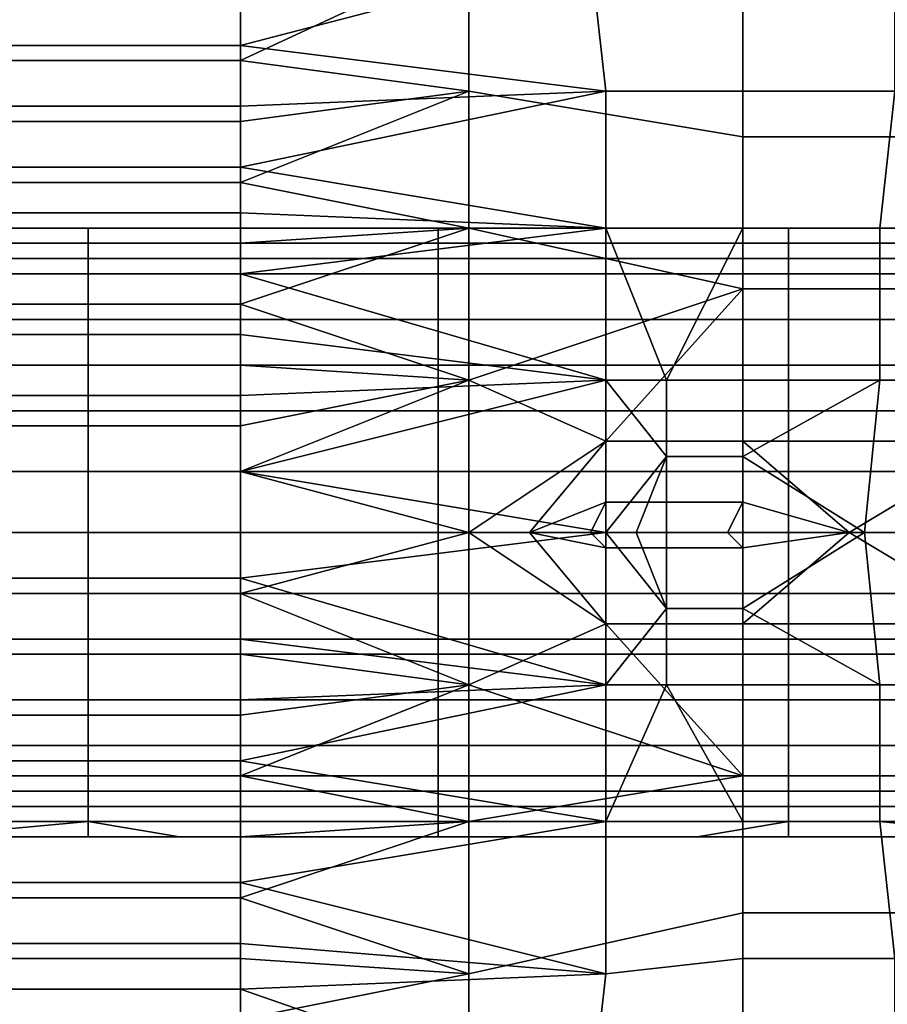
# Model space of a CAD drawing. Extents: x -0.038 to 0.115, y -0.022 to 0.016.
# Drawn here: x 0.058 to 0.064, y -0.006 to 0 of the extents above; entities that cross this region are included whole.
import ezdxf

# ---------------------------------------------------------------- set-up
doc = ezdxf.new("R2010")
doc.units = 0
doc.layers.add('CHROME_1', color=7, linetype='CONTINUOUS')

msp = doc.modelspace()

# ---------------------------------------------------------------- linework, layer by layer
at = {"layer": 'CHROME_1'}
for points in [[(0.0571, 0.0008, 0.1019), (0.0594, 0.0008, 0.1019), (0.0594, 0.0001, 0.1022), (0.0571, 0.0001, 0.1022)], [(0.0594, 0.0001, 0.1022), (0.0594, 0.0008, 0.1019), (0.0609, 0.0008, 0.1019)], [(0.0594, 0.0001, 0.1022), (0.0609, 0.0008, 0.1019), (0.0609, -0.0001, 0.1023)], [(0.0594, 0.0006, 0.0834), (0.0594, 0.0002, 0.0832), (0.0617, 0.0008, 0.0835)], [(0.0618, -0.0001, 0.0831), (0.0617, 0.0008, 0.0835), (0.0594, 0.0002, 0.0832)], [(0.0627, -0.0004, 0.1024), (0.0609, -0.0001, 0.1023), (0.0609, 0.0008, 0.1019), (0.0627, 0.0005, 0.1021)], [(0.0627, 0.0007, 0.0834), (0.0617, 0.0008, 0.0835), (0.0618, -0.0001, 0.0831), (0.0627, -0.0001, 0.0831)], [(0.0637, -0.0001, 0.0831), (0.0637, 0.0007, 0.0834), (0.0627, 0.0007, 0.0834), (0.0627, -0.0001, 0.0831)], [(0.0571, 0.0006, 0.0834), (0.0571, 0.0002, 0.0832), (0.0594, 0.0002, 0.0832), (0.0594, 0.0006, 0.0834)], [(0.0644, 0.0005, 0.102), (0.0644, -0.0004, 0.1023), (0.0627, -0.0004, 0.1024), (0.0627, 0.0005, 0.1021)], [(0.0571, 0.0002, 0.0832), (0.0571, -0.0002, 0.0831), (0.0594, -0.0002, 0.0831), (0.0594, 0.0002, 0.0832)], [(0.0594, 0.0002, 0.0832), (0.0594, -0.0002, 0.0831), (0.0618, -0.0001, 0.0831)], [(0.0571, -0.0003, 0.1023), (0.0571, 0.0001, 0.1022), (0.0594, 0.0001, 0.1022), (0.0594, -0.0003, 0.1023)], [(0.0594, -0.0003, 0.1023), (0.0594, 0.0001, 0.1022), (0.0609, -0.0001, 0.1023)], [(0.0594, -0.0007, 0.1024), (0.0594, -0.0003, 0.1023), (0.0609, -0.0001, 0.1023)], [(0.0609, -0.0001, 0.1023), (0.0609, -0.001, 0.1025), (0.0594, -0.0007, 0.1024)], [(0.0594, -0.0002, 0.0831), (0.0594, -0.0006, 0.083), (0.0618, -0.0001, 0.0831)], [(0.0618, -0.001, 0.0829), (0.0618, -0.0001, 0.0831), (0.0594, -0.0006, 0.083)], [(0.0627, -0.0014, 0.1026), (0.0609, -0.001, 0.1025), (0.0609, -0.0001, 0.1023), (0.0627, -0.0004, 0.1024)], [(0.0627, -0.0001, 0.0831), (0.0618, -0.0001, 0.0831), (0.0618, -0.001, 0.0829), (0.0627, -0.001, 0.0829)], [(0.0636, -0.001, 0.0829), (0.0637, -0.0001, 0.0831), (0.0627, -0.0001, 0.0831), (0.0627, -0.001, 0.0829)], [(0.0646, -0.001, 0.0828), (0.0646, -0.0001, 0.0831), (0.0637, -0.0001, 0.0831), (0.0636, -0.001, 0.0829)], [(0.0571, -0.0002, 0.0831), (0.0571, -0.0006, 0.083), (0.0594, -0.0006, 0.083), (0.0594, -0.0002, 0.0831)], [(0.0571, -0.0007, 0.1024), (0.0571, -0.0003, 0.1023), (0.0594, -0.0003, 0.1023), (0.0594, -0.0007, 0.1024)], [(0.0644, -0.0004, 0.1023), (0.0644, -0.0014, 0.1025), (0.0627, -0.0014, 0.1026), (0.0627, -0.0004, 0.1024)], [(0.0571, -0.0006, 0.083), (0.0571, -0.0009, 0.0829), (0.0594, -0.0009, 0.0829), (0.0594, -0.0006, 0.083)], [(0.0594, -0.0006, 0.083), (0.0594, -0.0009, 0.0829), (0.0618, -0.001, 0.0829)], [(0.0571, -0.0011, 0.1025), (0.0571, -0.0007, 0.1024), (0.0594, -0.0007, 0.1024), (0.0594, -0.0011, 0.1025)], [(0.0594, -0.0011, 0.1025), (0.0594, -0.0007, 0.1024), (0.0609, -0.001, 0.1025)], [(0.0571, -0.0009, 0.0829), (0.0571, -0.0013, 0.0828), (0.0594, -0.0013, 0.0828), (0.0594, -0.0009, 0.0829)], [(0.0594, -0.0009, 0.0829), (0.0594, -0.0013, 0.0828), (0.0618, -0.001, 0.0829)], [(0.0538, -0.001, 0.1437), (0.0607, -0.001, 0.1437), (0.0607, -0.001, 0.1452), (0.0538, -0.001, 0.1452)], [(0.0538, -0.001, 0.1422), (0.0607, -0.001, 0.1422), (0.0607, -0.001, 0.1437), (0.0538, -0.001, 0.1437)], [(0.0607, -0.001, 0.1422), (0.0538, -0.001, 0.1422), (0.0573, -0.001, 0.1407)], [(0.0607, -0.001, 0.1452), (0.059, -0.001, 0.1467), (0.0573, -0.001, 0.1467), (0.0538, -0.001, 0.1452)], [(0.0584, -0.001, 0.1471), (0.0584, -0.0011, 0.1474), (0.0561, -0.0011, 0.1474), (0.0561, -0.001, 0.1471)], [(0.0573, -0.001, 0.1467), (0.059, -0.001, 0.1467), (0.0584, -0.001, 0.1471), (0.0561, -0.001, 0.1471)], [(0.0584, -0.0012, 0.1399), (0.0584, -0.001, 0.1403), (0.0561, -0.001, 0.1403), (0.0561, -0.0012, 0.1399)], [(0.0573, -0.001, 0.1407), (0.0561, -0.001, 0.1403), (0.0584, -0.001, 0.1403)], [(0.0573, -0.001, 0.1407), (0.059, -0.001, 0.1407), (0.0607, -0.001, 0.1422)], [(0.059, -0.001, 0.1407), (0.0573, -0.001, 0.1407), (0.0584, -0.001, 0.1403)], [(0.0607, -0.001, 0.1471), (0.0607, -0.0011, 0.1474), (0.0584, -0.0011, 0.1474), (0.0584, -0.001, 0.1471)], [(0.059, -0.001, 0.1467), (0.0607, -0.001, 0.1467), (0.0607, -0.001, 0.1471), (0.0584, -0.001, 0.1471)], [(0.0607, -0.0012, 0.1399), (0.0607, -0.001, 0.1403), (0.0584, -0.001, 0.1403), (0.0584, -0.0012, 0.1399)], [(0.0584, -0.001, 0.1403), (0.0607, -0.001, 0.1403), (0.0607, -0.001, 0.1407), (0.059, -0.001, 0.1407)], [(0.0607, -0.001, 0.1422), (0.059, -0.001, 0.1407), (0.0607, -0.001, 0.1407)], [(0.059, -0.001, 0.1467), (0.0607, -0.001, 0.1452), (0.0607, -0.001, 0.1467)], [(0.0594, -0.0015, 0.1026), (0.0594, -0.0011, 0.1025), (0.0609, -0.001, 0.1025)], [(0.0609, -0.002, 0.1026), (0.0594, -0.0015, 0.1026), (0.0609, -0.001, 0.1025)], [(0.0618, -0.001, 0.0829), (0.0594, -0.0013, 0.0828), (0.0618, -0.002, 0.0827)], [(0.063, -0.001, 0.1471), (0.063, -0.0011, 0.1474), (0.0607, -0.0011, 0.1474), (0.0607, -0.001, 0.1471)], [(0.0607, -0.001, 0.1467), (0.0624, -0.001, 0.1467), (0.063, -0.001, 0.1471), (0.0607, -0.001, 0.1471)], [(0.0676, -0.001, 0.1437), (0.0607, -0.001, 0.1437), (0.0676, -0.001, 0.1429)], [(0.0676, -0.001, 0.1422), (0.0676, -0.001, 0.1429), (0.0607, -0.001, 0.1422)], [(0.0607, -0.001, 0.1422), (0.0676, -0.001, 0.1429), (0.0607, -0.001, 0.1437)], [(0.0676, -0.001, 0.1452), (0.0607, -0.001, 0.1452), (0.0676, -0.001, 0.1444)], [(0.0676, -0.001, 0.1437), (0.0676, -0.001, 0.1444), (0.0607, -0.001, 0.1437)], [(0.0607, -0.001, 0.1437), (0.0676, -0.001, 0.1444), (0.0607, -0.001, 0.1452)], [(0.0607, -0.001, 0.1422), (0.0624, -0.001, 0.1407), (0.0642, -0.001, 0.1407)], [(0.0607, -0.001, 0.1407), (0.0624, -0.001, 0.1407), (0.0607, -0.001, 0.1422)], [(0.0676, -0.001, 0.1422), (0.0607, -0.001, 0.1422), (0.0676, -0.001, 0.1414)], [(0.0607, -0.001, 0.1422), (0.0642, -0.001, 0.1407), (0.0676, -0.001, 0.1414)], [(0.0607, -0.001, 0.1452), (0.0676, -0.001, 0.1452), (0.0676, -0.001, 0.1459)], [(0.0607, -0.001, 0.1452), (0.0676, -0.001, 0.1459), (0.0642, -0.001, 0.1467)], [(0.0624, -0.001, 0.1467), (0.0607, -0.001, 0.1452), (0.0642, -0.001, 0.1467)], [(0.0624, -0.001, 0.1467), (0.0607, -0.001, 0.1467), (0.0607, -0.001, 0.1452)], [(0.063, -0.0012, 0.1399), (0.063, -0.001, 0.1403), (0.0607, -0.001, 0.1403), (0.0607, -0.0012, 0.1399)], [(0.0607, -0.001, 0.1403), (0.063, -0.001, 0.1403), (0.0624, -0.001, 0.1407), (0.0607, -0.001, 0.1407)], [(0.0609, -0.001, 0.1025), (0.0627, -0.0014, 0.1026), (0.0609, -0.002, 0.1026)], [(0.0622, -0.002, 0.0827), (0.0627, -0.001, 0.0829), (0.0618, -0.001, 0.0829)], [(0.0618, -0.002, 0.0827), (0.0622, -0.002, 0.0827), (0.0618, -0.001, 0.0829)], [(0.0627, -0.002, 0.0827), (0.0627, -0.001, 0.0829), (0.0622, -0.002, 0.0827)], [(0.0624, -0.001, 0.1467), (0.0642, -0.001, 0.1467), (0.0653, -0.001, 0.1471), (0.063, -0.001, 0.1471)], [(0.0642, -0.001, 0.1407), (0.0624, -0.001, 0.1407), (0.063, -0.001, 0.1403), (0.0653, -0.001, 0.1403)], [(0.0636, -0.002, 0.0827), (0.0636, -0.001, 0.0829), (0.0627, -0.001, 0.0829), (0.0627, -0.002, 0.0827)], [(0.0653, -0.001, 0.1471), (0.0653, -0.0011, 0.1474), (0.063, -0.0011, 0.1474), (0.063, -0.001, 0.1471)], [(0.0653, -0.0012, 0.1399), (0.0653, -0.001, 0.1403), (0.063, -0.001, 0.1403), (0.063, -0.0012, 0.1399)], [(0.0646, -0.002, 0.0827), (0.0646, -0.001, 0.0828), (0.0636, -0.001, 0.0829), (0.0636, -0.002, 0.0827)], [(0.0584, -0.0011, 0.1474), (0.0584, -0.0013, 0.1478), (0.0561, -0.0013, 0.1478), (0.0561, -0.0011, 0.1474)], [(0.0571, -0.0015, 0.1026), (0.0571, -0.0011, 0.1025), (0.0594, -0.0011, 0.1025), (0.0594, -0.0015, 0.1026)], [(0.0607, -0.0011, 0.1474), (0.0607, -0.0013, 0.1478), (0.0584, -0.0013, 0.1478), (0.0584, -0.0011, 0.1474)], [(0.063, -0.0011, 0.1474), (0.063, -0.0013, 0.1478), (0.0607, -0.0013, 0.1478), (0.0607, -0.0011, 0.1474)], [(0.0653, -0.0011, 0.1474), (0.0653, -0.0013, 0.1478), (0.063, -0.0013, 0.1478), (0.063, -0.0011, 0.1474)], [(0.0584, -0.0013, 0.1396), (0.0584, -0.0012, 0.1399), (0.0561, -0.0012, 0.1399), (0.0561, -0.0013, 0.1396)], [(0.0607, -0.0013, 0.1396), (0.0607, -0.0012, 0.1399), (0.0584, -0.0012, 0.1399), (0.0584, -0.0013, 0.1396)], [(0.063, -0.0013, 0.1396), (0.063, -0.0012, 0.1399), (0.0607, -0.0012, 0.1399), (0.0607, -0.0013, 0.1396)], [(0.0653, -0.0013, 0.1396), (0.0653, -0.0012, 0.1399), (0.063, -0.0012, 0.1399), (0.063, -0.0013, 0.1396)], [(0.0584, -0.0013, 0.1478), (0.0584, -0.0016, 0.1481), (0.0561, -0.0016, 0.1481), (0.0561, -0.0013, 0.1478)], [(0.0584, -0.0016, 0.1393), (0.0584, -0.0013, 0.1396), (0.0561, -0.0013, 0.1396), (0.0561, -0.0016, 0.1393)], [(0.0571, -0.0013, 0.0828), (0.0571, -0.0017, 0.0828), (0.0594, -0.0017, 0.0828), (0.0594, -0.0013, 0.0828)], [(0.0607, -0.0013, 0.1478), (0.0607, -0.0016, 0.1481), (0.0584, -0.0016, 0.1481), (0.0584, -0.0013, 0.1478)], [(0.0607, -0.0016, 0.1393), (0.0607, -0.0013, 0.1396), (0.0584, -0.0013, 0.1396), (0.0584, -0.0016, 0.1393)], [(0.0594, -0.0013, 0.0828), (0.0594, -0.0017, 0.0828), (0.0618, -0.002, 0.0827)], [(0.063, -0.0013, 0.1478), (0.063, -0.0016, 0.1481), (0.0607, -0.0016, 0.1481), (0.0607, -0.0013, 0.1478)], [(0.063, -0.0016, 0.1393), (0.063, -0.0013, 0.1396), (0.0607, -0.0013, 0.1396), (0.0607, -0.0016, 0.1393)], [(0.0653, -0.0013, 0.1478), (0.0653, -0.0016, 0.1481), (0.063, -0.0016, 0.1481), (0.063, -0.0013, 0.1478)], [(0.0653, -0.0016, 0.1393), (0.0653, -0.0013, 0.1396), (0.063, -0.0013, 0.1396), (0.063, -0.0016, 0.1393)], [(0.0609, -0.002, 0.1026), (0.0627, -0.0014, 0.1026), (0.0618, -0.0024, 0.1027)], [(0.0627, -0.0014, 0.1026), (0.0627, -0.0024, 0.1027), (0.0618, -0.0024, 0.1027)], [(0.0644, -0.0014, 0.1025), (0.0644, -0.0024, 0.1026), (0.0627, -0.0024, 0.1027), (0.0627, -0.0014, 0.1026)], [(0.0571, -0.0019, 0.1026), (0.0571, -0.0015, 0.1026), (0.0594, -0.0015, 0.1026), (0.0594, -0.0019, 0.1026)], [(0.0609, -0.002, 0.1026), (0.0594, -0.0019, 0.1026), (0.0594, -0.0015, 0.1026)], [(0.0584, -0.0016, 0.1481), (0.0584, -0.0019, 0.1483), (0.0561, -0.0019, 0.1483), (0.0561, -0.0016, 0.1481)], [(0.0584, -0.0019, 0.139), (0.0584, -0.0016, 0.1393), (0.0561, -0.0016, 0.1393), (0.0561, -0.0019, 0.139)], [(0.0607, -0.0016, 0.1481), (0.0607, -0.0019, 0.1483), (0.0584, -0.0019, 0.1483), (0.0584, -0.0016, 0.1481)], [(0.0607, -0.0019, 0.139), (0.0607, -0.0016, 0.1393), (0.0584, -0.0016, 0.1393), (0.0584, -0.0019, 0.139)], [(0.063, -0.0016, 0.1481), (0.063, -0.0019, 0.1483), (0.0607, -0.0019, 0.1483), (0.0607, -0.0016, 0.1481)], [(0.063, -0.0019, 0.139), (0.063, -0.0016, 0.1393), (0.0607, -0.0016, 0.1393), (0.0607, -0.0019, 0.139)], [(0.0653, -0.0016, 0.1481), (0.0653, -0.0019, 0.1483), (0.063, -0.0019, 0.1483), (0.063, -0.0016, 0.1481)], [(0.0653, -0.0019, 0.139), (0.0653, -0.0016, 0.1393), (0.063, -0.0016, 0.1393), (0.063, -0.0019, 0.139)], [(0.0571, -0.0017, 0.0828), (0.0571, -0.0021, 0.0827), (0.0594, -0.0021, 0.0827), (0.0594, -0.0017, 0.0828)], [(0.0594, -0.0017, 0.0828), (0.0594, -0.0021, 0.0827), (0.0618, -0.002, 0.0827)], [(0.0584, -0.0019, 0.1483), (0.0584, -0.0022, 0.1485), (0.0561, -0.0022, 0.1485), (0.0561, -0.0019, 0.1483)], [(0.0584, -0.0022, 0.1388), (0.0584, -0.0019, 0.139), (0.0561, -0.0019, 0.139), (0.0561, -0.0022, 0.1388)], [(0.0571, -0.0023, 0.1027), (0.0571, -0.0019, 0.1026), (0.0594, -0.0019, 0.1026), (0.0594, -0.0023, 0.1027)], [(0.0607, -0.0019, 0.1483), (0.0607, -0.0022, 0.1485), (0.0584, -0.0022, 0.1485), (0.0584, -0.0019, 0.1483)], [(0.0607, -0.0022, 0.1388), (0.0607, -0.0019, 0.139), (0.0584, -0.0019, 0.139), (0.0584, -0.0022, 0.1388)], [(0.0609, -0.002, 0.1026), (0.0594, -0.0023, 0.1027), (0.0594, -0.0019, 0.1026)], [(0.063, -0.0019, 0.1483), (0.063, -0.0022, 0.1485), (0.0607, -0.0022, 0.1485), (0.0607, -0.0019, 0.1483)], [(0.063, -0.0022, 0.1388), (0.063, -0.0019, 0.139), (0.0607, -0.0019, 0.139), (0.0607, -0.0022, 0.1388)], [(0.0653, -0.0019, 0.1483), (0.0653, -0.0022, 0.1485), (0.063, -0.0022, 0.1485), (0.063, -0.0019, 0.1483)], [(0.0653, -0.0022, 0.1388), (0.0653, -0.0019, 0.139), (0.063, -0.0019, 0.139), (0.063, -0.0022, 0.1388)], [(0.0594, -0.0026, 0.1027), (0.0594, -0.0023, 0.1027), (0.0609, -0.002, 0.1026)], [(0.0609, -0.003, 0.1027), (0.0594, -0.0026, 0.1027), (0.0609, -0.002, 0.1026)], [(0.0594, -0.0021, 0.0827), (0.0594, -0.0026, 0.0827), (0.0618, -0.002, 0.0827)], [(0.0618, -0.002, 0.0827), (0.0594, -0.0026, 0.0827), (0.0618, -0.003, 0.0827)], [(0.0609, -0.002, 0.1026), (0.0618, -0.0024, 0.1027), (0.0609, -0.003, 0.1027)], [(0.0622, -0.0025, 0.0827), (0.0622, -0.002, 0.0827), (0.0618, -0.002, 0.0827)], [(0.0618, -0.003, 0.0827), (0.0622, -0.0025, 0.0827), (0.0618, -0.002, 0.0827)], [(0.0627, -0.0025, 0.0827), (0.0627, -0.002, 0.0827), (0.0622, -0.002, 0.0827), (0.0622, -0.0025, 0.0827)], [(0.0627, -0.0025, 0.0827), (0.0635, -0.003, 0.0827), (0.0636, -0.002, 0.0827)], [(0.0627, -0.002, 0.0827), (0.0627, -0.0025, 0.0827), (0.0636, -0.002, 0.0827)], [(0.0644, -0.003, 0.0826), (0.0646, -0.002, 0.0827), (0.0636, -0.002, 0.0827), (0.0635, -0.003, 0.0827)], [(0.0571, -0.0021, 0.0827), (0.0571, -0.0026, 0.0827), (0.0594, -0.0026, 0.0827), (0.0594, -0.0021, 0.0827)], [(0.0584, -0.0022, 0.1485), (0.0584, -0.0026, 0.1486), (0.0561, -0.0026, 0.1486), (0.0561, -0.0022, 0.1485)], [(0.0584, -0.0026, 0.1387), (0.0584, -0.0022, 0.1388), (0.0561, -0.0022, 0.1388), (0.0561, -0.0026, 0.1387)], [(0.0607, -0.0022, 0.1485), (0.0607, -0.0026, 0.1486), (0.0584, -0.0026, 0.1486), (0.0584, -0.0022, 0.1485)], [(0.0607, -0.0026, 0.1387), (0.0607, -0.0022, 0.1388), (0.0584, -0.0022, 0.1388), (0.0584, -0.0026, 0.1387)], [(0.063, -0.0022, 0.1485), (0.063, -0.0026, 0.1486), (0.0607, -0.0026, 0.1486), (0.0607, -0.0022, 0.1485)], [(0.063, -0.0026, 0.1387), (0.063, -0.0022, 0.1388), (0.0607, -0.0022, 0.1388), (0.0607, -0.0026, 0.1387)], [(0.0653, -0.0022, 0.1485), (0.0653, -0.0026, 0.1486), (0.063, -0.0026, 0.1486), (0.063, -0.0022, 0.1485)], [(0.0653, -0.0026, 0.1387), (0.0653, -0.0022, 0.1388), (0.063, -0.0022, 0.1388), (0.063, -0.0026, 0.1387)], [(0.0571, -0.0026, 0.1027), (0.0571, -0.0023, 0.1027), (0.0594, -0.0023, 0.1027), (0.0594, -0.0026, 0.1027)], [(0.0613, -0.003, 0.1027), (0.0609, -0.003, 0.1027), (0.0618, -0.0024, 0.1027)], [(0.0618, -0.0024, 0.1027), (0.0618, -0.0028, 0.1027), (0.0613, -0.003, 0.1027)], [(0.0627, -0.0024, 0.1027), (0.0627, -0.0028, 0.1027), (0.0618, -0.0028, 0.1027), (0.0618, -0.0024, 0.1027)], [(0.0634, -0.003, 0.1027), (0.0627, -0.0024, 0.1027), (0.0644, -0.0024, 0.1026)], [(0.0627, -0.0028, 0.1027), (0.0627, -0.0024, 0.1027), (0.0634, -0.003, 0.1027)], [(0.0642, -0.003, 0.1027), (0.0634, -0.003, 0.1027), (0.0644, -0.0024, 0.1026)], [(0.0618, -0.003, 0.0827), (0.062, -0.003, 0.0827), (0.0622, -0.0025, 0.0827)], [(0.0622, -0.003, 0.0827), (0.0622, -0.0025, 0.0827), (0.062, -0.003, 0.0827)], [(0.0622, -0.0025, 0.0827), (0.0622, -0.003, 0.0827), (0.0627, -0.003, 0.0827), (0.0627, -0.0025, 0.0827)], [(0.0627, -0.0025, 0.0827), (0.0627, -0.003, 0.0827), (0.0635, -0.003, 0.0827)], [(0.0584, -0.0026, 0.1486), (0.0584, -0.003, 0.1487), (0.0561, -0.003, 0.1487), (0.0561, -0.0026, 0.1486)], [(0.0584, -0.003, 0.1387), (0.0584, -0.0026, 0.1387), (0.0561, -0.0026, 0.1387), (0.0561, -0.003, 0.1387)], [(0.0571, -0.003, 0.1027), (0.0571, -0.0026, 0.1027), (0.0594, -0.0026, 0.1027), (0.0594, -0.003, 0.1027)], [(0.0571, -0.0026, 0.0827), (0.0571, -0.003, 0.0827), (0.0594, -0.003, 0.0827), (0.0594, -0.0026, 0.0827)], [(0.0607, -0.0026, 0.1486), (0.0607, -0.003, 0.1487), (0.0584, -0.003, 0.1487), (0.0584, -0.0026, 0.1486)], [(0.0607, -0.003, 0.1387), (0.0607, -0.0026, 0.1387), (0.0584, -0.0026, 0.1387), (0.0584, -0.003, 0.1387)], [(0.0594, -0.0026, 0.1027), (0.0609, -0.003, 0.1027), (0.0594, -0.003, 0.1027)], [(0.0618, -0.003, 0.0827), (0.0594, -0.0026, 0.0827), (0.0594, -0.003, 0.0827)], [(0.063, -0.0026, 0.1486), (0.063, -0.003, 0.1487), (0.0607, -0.003, 0.1487), (0.0607, -0.0026, 0.1486)], [(0.063, -0.003, 0.1387), (0.063, -0.0026, 0.1387), (0.0607, -0.0026, 0.1387), (0.0607, -0.003, 0.1387)], [(0.0653, -0.0026, 0.1486), (0.0653, -0.003, 0.1487), (0.063, -0.003, 0.1487), (0.063, -0.0026, 0.1486)], [(0.0653, -0.003, 0.1387), (0.0653, -0.0026, 0.1387), (0.063, -0.0026, 0.1387), (0.063, -0.003, 0.1387)], [(0.0617, -0.003, 0.1027), (0.0613, -0.003, 0.1027), (0.0618, -0.0028, 0.1027)], [(0.0617, -0.003, 0.1027), (0.0618, -0.0028, 0.1027), (0.0627, -0.0028, 0.1027), (0.0626, -0.003, 0.1027)], [(0.0634, -0.003, 0.1027), (0.0626, -0.003, 0.1027), (0.0627, -0.0028, 0.1027)], [(0.0584, -0.003, 0.1487), (0.0584, -0.0034, 0.1487), (0.0561, -0.0034, 0.1487), (0.0561, -0.003, 0.1487)], [(0.0584, -0.0034, 0.1387), (0.0584, -0.003, 0.1387), (0.0561, -0.003, 0.1387), (0.0561, -0.0034, 0.1387)], [(0.0571, -0.0034, 0.1027), (0.0571, -0.003, 0.1027), (0.0594, -0.003, 0.1027), (0.0594, -0.0034, 0.1027)], [(0.0571, -0.003, 0.0827), (0.0571, -0.0033, 0.0827), (0.0594, -0.0033, 0.0827), (0.0594, -0.003, 0.0827)], [(0.0607, -0.003, 0.1487), (0.0607, -0.0034, 0.1487), (0.0584, -0.0034, 0.1487), (0.0584, -0.003, 0.1487)], [(0.0607, -0.0034, 0.1387), (0.0607, -0.003, 0.1387), (0.0584, -0.003, 0.1387), (0.0584, -0.0034, 0.1387)], [(0.0594, -0.0034, 0.1027), (0.0609, -0.003, 0.1027), (0.0609, -0.004, 0.1026)], [(0.0609, -0.003, 0.1027), (0.0594, -0.0034, 0.1027), (0.0594, -0.003, 0.1027)], [(0.0594, -0.0033, 0.0827), (0.0618, -0.003, 0.0827), (0.0594, -0.003, 0.0827)], [(0.0618, -0.003, 0.0827), (0.0594, -0.0033, 0.0827), (0.0618, -0.004, 0.0827)], [(0.063, -0.003, 0.1487), (0.063, -0.0034, 0.1487), (0.0607, -0.0034, 0.1487), (0.0607, -0.003, 0.1487)], [(0.063, -0.0034, 0.1387), (0.063, -0.003, 0.1387), (0.0607, -0.003, 0.1387), (0.0607, -0.0034, 0.1387)], [(0.0613, -0.003, 0.1027), (0.0618, -0.0036, 0.1027), (0.0609, -0.003, 0.1027)], [(0.0609, -0.003, 0.1027), (0.0618, -0.0036, 0.1027), (0.0609, -0.004, 0.1026)], [(0.0613, -0.003, 0.1027), (0.0617, -0.003, 0.1027), (0.0618, -0.0031, 0.1027)], [(0.0618, -0.0036, 0.1027), (0.0613, -0.003, 0.1027), (0.0618, -0.0031, 0.1027)], [(0.0627, -0.0031, 0.1027), (0.0618, -0.0031, 0.1027), (0.0617, -0.003, 0.1027), (0.0626, -0.003, 0.1027)], [(0.062, -0.003, 0.0827), (0.0618, -0.003, 0.0827), (0.0622, -0.0035, 0.0827)], [(0.0618, -0.004, 0.0827), (0.0622, -0.0035, 0.0827), (0.0618, -0.003, 0.0827)], [(0.0622, -0.0035, 0.0827), (0.0622, -0.003, 0.0827), (0.062, -0.003, 0.0827)], [(0.0627, -0.003, 0.0827), (0.0622, -0.003, 0.0827), (0.0622, -0.0035, 0.0827), (0.0627, -0.0035, 0.0827)], [(0.0626, -0.003, 0.1027), (0.0634, -0.003, 0.1027), (0.0627, -0.0031, 0.1027)], [(0.0627, -0.0036, 0.1027), (0.0627, -0.0031, 0.1027), (0.0634, -0.003, 0.1027)], [(0.0644, -0.0036, 0.1026), (0.0627, -0.0036, 0.1027), (0.0634, -0.003, 0.1027)], [(0.0635, -0.003, 0.0827), (0.0627, -0.0035, 0.0827), (0.0636, -0.004, 0.0827)], [(0.0627, -0.003, 0.0827), (0.0627, -0.0035, 0.0827), (0.0635, -0.003, 0.0827)], [(0.0653, -0.003, 0.1487), (0.0653, -0.0034, 0.1487), (0.063, -0.0034, 0.1487), (0.063, -0.003, 0.1487)], [(0.0653, -0.0034, 0.1387), (0.0653, -0.003, 0.1387), (0.063, -0.003, 0.1387), (0.063, -0.0034, 0.1387)], [(0.0634, -0.003, 0.1027), (0.0642, -0.003, 0.1027), (0.0644, -0.0036, 0.1026)], [(0.0636, -0.004, 0.0827), (0.0646, -0.004, 0.0827), (0.0644, -0.003, 0.0826), (0.0635, -0.003, 0.0827)], [(0.0618, -0.0031, 0.1027), (0.0627, -0.0031, 0.1027), (0.0627, -0.0036, 0.1027), (0.0618, -0.0036, 0.1027)], [(0.0571, -0.0033, 0.0827), (0.0571, -0.0037, 0.0827), (0.0594, -0.0037, 0.0827), (0.0594, -0.0033, 0.0827)], [(0.0594, -0.0033, 0.0827), (0.0594, -0.0037, 0.0827), (0.0618, -0.004, 0.0827)], [(0.0584, -0.0034, 0.1487), (0.0584, -0.0037, 0.1485), (0.0561, -0.0037, 0.1485), (0.0561, -0.0034, 0.1487)], [(0.0584, -0.0038, 0.1389), (0.0584, -0.0034, 0.1387), (0.0561, -0.0034, 0.1387), (0.0561, -0.0038, 0.1389)], [(0.0571, -0.0038, 0.1027), (0.0571, -0.0034, 0.1027), (0.0594, -0.0034, 0.1027), (0.0594, -0.0038, 0.1027)], [(0.0607, -0.0034, 0.1487), (0.0607, -0.0037, 0.1485), (0.0584, -0.0037, 0.1485), (0.0584, -0.0034, 0.1487)], [(0.0607, -0.0038, 0.1389), (0.0607, -0.0034, 0.1387), (0.0584, -0.0034, 0.1387), (0.0584, -0.0038, 0.1389)], [(0.0594, -0.0038, 0.1027), (0.0594, -0.0034, 0.1027), (0.0609, -0.004, 0.1026)], [(0.063, -0.0034, 0.1487), (0.063, -0.0037, 0.1485), (0.0607, -0.0037, 0.1485), (0.0607, -0.0034, 0.1487)], [(0.063, -0.0038, 0.1389), (0.063, -0.0034, 0.1387), (0.0607, -0.0034, 0.1387), (0.0607, -0.0038, 0.1389)], [(0.0653, -0.0034, 0.1487), (0.0653, -0.0037, 0.1485), (0.063, -0.0037, 0.1485), (0.063, -0.0034, 0.1487)], [(0.0653, -0.0038, 0.1389), (0.0653, -0.0034, 0.1387), (0.063, -0.0034, 0.1387), (0.063, -0.0038, 0.1389)], [(0.0622, -0.0035, 0.0827), (0.0618, -0.004, 0.0827), (0.0622, -0.004, 0.0827)], [(0.0622, -0.004, 0.0827), (0.0627, -0.004, 0.0827), (0.0627, -0.0035, 0.0827), (0.0622, -0.0035, 0.0827)], [(0.0627, -0.0035, 0.0827), (0.0627, -0.004, 0.0827), (0.0636, -0.004, 0.0827)], [(0.0618, -0.0036, 0.1027), (0.0627, -0.0046, 0.1026), (0.0609, -0.004, 0.1026)], [(0.0627, -0.0036, 0.1027), (0.0627, -0.0046, 0.1026), (0.0618, -0.0036, 0.1027)], [(0.0627, -0.0036, 0.1027), (0.0644, -0.0036, 0.1026), (0.0644, -0.0046, 0.1025), (0.0627, -0.0046, 0.1026)], [(0.0584, -0.0037, 0.1485), (0.0584, -0.0041, 0.1484), (0.0561, -0.0041, 0.1484), (0.0561, -0.0037, 0.1485)], [(0.0571, -0.0037, 0.0827), (0.0571, -0.0041, 0.0828), (0.0594, -0.0041, 0.0828), (0.0594, -0.0037, 0.0827)], [(0.0607, -0.0037, 0.1485), (0.0607, -0.0041, 0.1484), (0.0584, -0.0041, 0.1484), (0.0584, -0.0037, 0.1485)], [(0.0618, -0.004, 0.0827), (0.0594, -0.0037, 0.0827), (0.0594, -0.0041, 0.0828)], [(0.063, -0.0037, 0.1485), (0.063, -0.0041, 0.1484), (0.0607, -0.0041, 0.1484), (0.0607, -0.0037, 0.1485)], [(0.0653, -0.0037, 0.1485), (0.0653, -0.0041, 0.1484), (0.063, -0.0041, 0.1484), (0.063, -0.0037, 0.1485)], [(0.0584, -0.0041, 0.139), (0.0584, -0.0038, 0.1389), (0.0561, -0.0038, 0.1389), (0.0561, -0.0041, 0.139)], [(0.0571, -0.0042, 0.1026), (0.0571, -0.0038, 0.1027), (0.0594, -0.0038, 0.1027), (0.0594, -0.0042, 0.1026)], [(0.0607, -0.0041, 0.139), (0.0607, -0.0038, 0.1389), (0.0584, -0.0038, 0.1389), (0.0584, -0.0041, 0.139)], [(0.0594, -0.0042, 0.1026), (0.0594, -0.0038, 0.1027), (0.0609, -0.004, 0.1026)], [(0.063, -0.0041, 0.139), (0.063, -0.0038, 0.1389), (0.0607, -0.0038, 0.1389), (0.0607, -0.0041, 0.139)], [(0.0653, -0.0041, 0.139), (0.0653, -0.0038, 0.1389), (0.063, -0.0038, 0.1389), (0.063, -0.0041, 0.139)], [(0.0594, -0.0046, 0.1026), (0.0594, -0.0042, 0.1026), (0.0609, -0.004, 0.1026)], [(0.0594, -0.0046, 0.1026), (0.0609, -0.004, 0.1026), (0.0609, -0.0049, 0.1025)], [(0.0618, -0.004, 0.0827), (0.0594, -0.0041, 0.0828), (0.0594, -0.0045, 0.0828)], [(0.0618, -0.0049, 0.0829), (0.0618, -0.004, 0.0827), (0.0594, -0.0045, 0.0828)], [(0.0627, -0.0046, 0.1026), (0.0609, -0.0049, 0.1025), (0.0609, -0.004, 0.1026)], [(0.0627, -0.0049, 0.0829), (0.0622, -0.004, 0.0827), (0.0618, -0.0049, 0.0829)], [(0.0622, -0.004, 0.0827), (0.0618, -0.004, 0.0827), (0.0618, -0.0049, 0.0829)], [(0.0627, -0.0049, 0.0829), (0.0627, -0.004, 0.0827), (0.0622, -0.004, 0.0827)], [(0.0627, -0.0049, 0.0829), (0.0636, -0.0049, 0.0829), (0.0636, -0.004, 0.0827), (0.0627, -0.004, 0.0827)], [(0.0636, -0.0049, 0.0829), (0.0646, -0.005, 0.0828), (0.0646, -0.004, 0.0827), (0.0636, -0.004, 0.0827)], [(0.0584, -0.0041, 0.1484), (0.0584, -0.0044, 0.1481), (0.0561, -0.0044, 0.1481), (0.0561, -0.0041, 0.1484)], [(0.0584, -0.0044, 0.1393), (0.0584, -0.0041, 0.139), (0.0561, -0.0041, 0.139), (0.0561, -0.0044, 0.1393)], [(0.0571, -0.0041, 0.0828), (0.0571, -0.0045, 0.0828), (0.0594, -0.0045, 0.0828), (0.0594, -0.0041, 0.0828)], [(0.0607, -0.0041, 0.1484), (0.0607, -0.0044, 0.1481), (0.0584, -0.0044, 0.1481), (0.0584, -0.0041, 0.1484)], [(0.0607, -0.0044, 0.1393), (0.0607, -0.0041, 0.139), (0.0584, -0.0041, 0.139), (0.0584, -0.0044, 0.1393)], [(0.063, -0.0041, 0.1484), (0.063, -0.0044, 0.1481), (0.0607, -0.0044, 0.1481), (0.0607, -0.0041, 0.1484)], [(0.063, -0.0044, 0.1393), (0.063, -0.0041, 0.139), (0.0607, -0.0041, 0.139), (0.0607, -0.0044, 0.1393)], [(0.0653, -0.0041, 0.1484), (0.0653, -0.0044, 0.1481), (0.063, -0.0044, 0.1481), (0.063, -0.0041, 0.1484)], [(0.0653, -0.0044, 0.1393), (0.0653, -0.0041, 0.139), (0.063, -0.0041, 0.139), (0.063, -0.0044, 0.1393)], [(0.0571, -0.0046, 0.1026), (0.0571, -0.0042, 0.1026), (0.0594, -0.0042, 0.1026), (0.0594, -0.0046, 0.1026)], [(0.0584, -0.0044, 0.1481), (0.0584, -0.0046, 0.1478), (0.0561, -0.0046, 0.1478), (0.0561, -0.0044, 0.1481)], [(0.0584, -0.0047, 0.1396), (0.0584, -0.0044, 0.1393), (0.0561, -0.0044, 0.1393), (0.0561, -0.0047, 0.1396)], [(0.0607, -0.0044, 0.1481), (0.0607, -0.0046, 0.1478), (0.0584, -0.0046, 0.1478), (0.0584, -0.0044, 0.1481)], [(0.0607, -0.0047, 0.1396), (0.0607, -0.0044, 0.1393), (0.0584, -0.0044, 0.1393), (0.0584, -0.0047, 0.1396)], [(0.063, -0.0044, 0.1481), (0.063, -0.0046, 0.1478), (0.0607, -0.0046, 0.1478), (0.0607, -0.0044, 0.1481)], [(0.063, -0.0047, 0.1396), (0.063, -0.0044, 0.1393), (0.0607, -0.0044, 0.1393), (0.0607, -0.0047, 0.1396)], [(0.0653, -0.0044, 0.1481), (0.0653, -0.0046, 0.1478), (0.063, -0.0046, 0.1478), (0.063, -0.0044, 0.1481)], [(0.0653, -0.0047, 0.1396), (0.0653, -0.0044, 0.1393), (0.063, -0.0044, 0.1393), (0.063, -0.0047, 0.1396)], [(0.0571, -0.0045, 0.0828), (0.0571, -0.0049, 0.0829), (0.0594, -0.0049, 0.0829), (0.0594, -0.0045, 0.0828)], [(0.0594, -0.0045, 0.0828), (0.0594, -0.0049, 0.0829), (0.0618, -0.0049, 0.0829)], [(0.0584, -0.0046, 0.1478), (0.0584, -0.0048, 0.1475), (0.0561, -0.0048, 0.1475), (0.0561, -0.0046, 0.1478)], [(0.0571, -0.005, 0.1025), (0.0571, -0.0046, 0.1026), (0.0594, -0.0046, 0.1026), (0.0594, -0.005, 0.1025)], [(0.0607, -0.0046, 0.1478), (0.0607, -0.0048, 0.1475), (0.0584, -0.0048, 0.1475), (0.0584, -0.0046, 0.1478)], [(0.0594, -0.005, 0.1025), (0.0594, -0.0046, 0.1026), (0.0609, -0.0049, 0.1025)], [(0.063, -0.0046, 0.1478), (0.063, -0.0048, 0.1475), (0.0607, -0.0048, 0.1475), (0.0607, -0.0046, 0.1478)], [(0.0609, -0.0059, 0.1023), (0.0609, -0.0049, 0.1025), (0.0627, -0.0046, 0.1026), (0.0627, -0.0055, 0.1024)], [(0.0627, -0.0046, 0.1026), (0.0644, -0.0046, 0.1025), (0.0644, -0.0055, 0.1023), (0.0627, -0.0055, 0.1024)], [(0.0653, -0.0046, 0.1478), (0.0653, -0.0048, 0.1475), (0.063, -0.0048, 0.1475), (0.063, -0.0046, 0.1478)], [(0.0584, -0.0048, 0.1399), (0.0584, -0.0047, 0.1396), (0.0561, -0.0047, 0.1396), (0.0561, -0.0048, 0.1399)], [(0.0607, -0.0048, 0.1399), (0.0607, -0.0047, 0.1396), (0.0584, -0.0047, 0.1396), (0.0584, -0.0048, 0.1399)], [(0.063, -0.0048, 0.1399), (0.063, -0.0047, 0.1396), (0.0607, -0.0047, 0.1396), (0.0607, -0.0048, 0.1399)], [(0.0653, -0.0048, 0.1399), (0.0653, -0.0047, 0.1396), (0.063, -0.0047, 0.1396), (0.063, -0.0048, 0.1399)], [(0.0584, -0.0048, 0.1475), (0.0584, -0.0049, 0.1471), (0.0561, -0.0049, 0.1471), (0.0561, -0.0048, 0.1475)], [(0.0584, -0.005, 0.1403), (0.0584, -0.0048, 0.1399), (0.0561, -0.0048, 0.1399), (0.0561, -0.005, 0.1403)], [(0.0607, -0.0048, 0.1475), (0.0607, -0.0049, 0.1471), (0.0584, -0.0049, 0.1471), (0.0584, -0.0048, 0.1475)], [(0.0607, -0.005, 0.1403), (0.0607, -0.0048, 0.1399), (0.0584, -0.0048, 0.1399), (0.0584, -0.005, 0.1403)], [(0.063, -0.0048, 0.1475), (0.063, -0.0049, 0.1471), (0.0607, -0.0049, 0.1471), (0.0607, -0.0048, 0.1475)], [(0.063, -0.005, 0.1403), (0.063, -0.0048, 0.1399), (0.0607, -0.0048, 0.1399), (0.0607, -0.005, 0.1403)], [(0.0653, -0.0048, 0.1475), (0.0653, -0.0049, 0.1471), (0.063, -0.0049, 0.1471), (0.063, -0.0048, 0.1475)], [(0.0653, -0.005, 0.1403), (0.0653, -0.0048, 0.1399), (0.063, -0.0048, 0.1399), (0.063, -0.005, 0.1403)], [(0.0573, -0.005, 0.1467), (0.0561, -0.0049, 0.1471), (0.0584, -0.0049, 0.1471)], [(0.0571, -0.0049, 0.0829), (0.0571, -0.0053, 0.083), (0.0594, -0.0053, 0.083), (0.0594, -0.0049, 0.0829)], [(0.059, -0.005, 0.1467), (0.0573, -0.005, 0.1467), (0.0584, -0.0049, 0.1471)], [(0.0584, -0.0049, 0.1471), (0.0607, -0.0049, 0.1471), (0.0607, -0.005, 0.1467), (0.059, -0.005, 0.1467)], [(0.0594, -0.0054, 0.1024), (0.0594, -0.005, 0.1025), (0.0609, -0.0049, 0.1025)], [(0.0609, -0.0059, 0.1023), (0.0594, -0.0054, 0.1024), (0.0609, -0.0049, 0.1025)], [(0.0594, -0.0049, 0.0829), (0.0594, -0.0053, 0.083), (0.0618, -0.0049, 0.0829)], [(0.0594, -0.0053, 0.083), (0.0618, -0.0059, 0.0831), (0.0618, -0.0049, 0.0829)], [(0.0607, -0.0049, 0.1471), (0.063, -0.0049, 0.1471), (0.0624, -0.005, 0.1467), (0.0607, -0.005, 0.1467)], [(0.0618, -0.0049, 0.0829), (0.0618, -0.0059, 0.0831), (0.0627, -0.0058, 0.0831), (0.0627, -0.0049, 0.0829)], [(0.0642, -0.005, 0.1467), (0.0624, -0.005, 0.1467), (0.063, -0.0049, 0.1471), (0.0653, -0.0049, 0.1471)], [(0.0627, -0.0058, 0.0831), (0.0637, -0.0058, 0.0831), (0.0636, -0.0049, 0.0829), (0.0627, -0.0049, 0.0829)], [(0.0637, -0.0058, 0.0831), (0.0646, -0.0059, 0.0831), (0.0646, -0.005, 0.0828), (0.0636, -0.0049, 0.0829)], [(0.0538, -0.005, 0.1437), (0.0607, -0.005, 0.1437), (0.0607, -0.005, 0.1422), (0.0538, -0.005, 0.1422)], [(0.0538, -0.005, 0.1452), (0.0607, -0.005, 0.1452), (0.0607, -0.005, 0.1437), (0.0538, -0.005, 0.1437)], [(0.0538, -0.005, 0.1452), (0.0573, -0.005, 0.1467), (0.0607, -0.005, 0.1452)], [(0.0607, -0.005, 0.1422), (0.0573, -0.005, 0.1407), (0.0555, -0.005, 0.1407), (0.0538, -0.005, 0.1422)], [(0.0573, -0.005, 0.1407), (0.0584, -0.005, 0.1403), (0.0561, -0.005, 0.1403)], [(0.0571, -0.0054, 0.1024), (0.0571, -0.005, 0.1025), (0.0594, -0.005, 0.1025), (0.0594, -0.0054, 0.1024)], [(0.0607, -0.005, 0.1452), (0.0573, -0.005, 0.1467), (0.059, -0.005, 0.1467)], [(0.059, -0.005, 0.1407), (0.0573, -0.005, 0.1407), (0.0607, -0.005, 0.1422)], [(0.0573, -0.005, 0.1407), (0.059, -0.005, 0.1407), (0.0584, -0.005, 0.1403)], [(0.059, -0.005, 0.1407), (0.0607, -0.005, 0.1407), (0.0607, -0.005, 0.1403), (0.0584, -0.005, 0.1403)], [(0.059, -0.005, 0.1467), (0.0607, -0.005, 0.1467), (0.0607, -0.005, 0.1452)], [(0.0607, -0.005, 0.1407), (0.059, -0.005, 0.1407), (0.0607, -0.005, 0.1422)], [(0.0676, -0.005, 0.1437), (0.0607, -0.005, 0.1437), (0.0676, -0.005, 0.1444)], [(0.0676, -0.005, 0.1452), (0.0676, -0.005, 0.1444), (0.0607, -0.005, 0.1452)], [(0.0607, -0.005, 0.1452), (0.0676, -0.005, 0.1444), (0.0607, -0.005, 0.1437)], [(0.0676, -0.005, 0.1422), (0.0607, -0.005, 0.1422), (0.0676, -0.005, 0.1429)], [(0.0676, -0.005, 0.1437), (0.0676, -0.005, 0.1429), (0.0607, -0.005, 0.1437)], [(0.0607, -0.005, 0.1437), (0.0676, -0.005, 0.1429), (0.0607, -0.005, 0.1422)], [(0.0642, -0.005, 0.1467), (0.0607, -0.005, 0.1452), (0.0624, -0.005, 0.1467)], [(0.0607, -0.005, 0.1452), (0.0607, -0.005, 0.1467), (0.0624, -0.005, 0.1467)], [(0.0676, -0.005, 0.1459), (0.0676, -0.005, 0.1452), (0.0607, -0.005, 0.1452)], [(0.0607, -0.005, 0.1452), (0.0642, -0.005, 0.1467), (0.0676, -0.005, 0.1459)], [(0.0607, -0.005, 0.1422), (0.0676, -0.005, 0.1422), (0.0676, -0.005, 0.1414)], [(0.0642, -0.005, 0.1407), (0.0607, -0.005, 0.1422), (0.0676, -0.005, 0.1414)], [(0.0642, -0.005, 0.1407), (0.0624, -0.005, 0.1407), (0.0607, -0.005, 0.1422)], [(0.0624, -0.005, 0.1407), (0.0607, -0.005, 0.1407), (0.0607, -0.005, 0.1422)], [(0.0607, -0.005, 0.1407), (0.0624, -0.005, 0.1407), (0.063, -0.005, 0.1403), (0.0607, -0.005, 0.1403)], [(0.0624, -0.005, 0.1407), (0.0642, -0.005, 0.1407), (0.0653, -0.005, 0.1403), (0.063, -0.005, 0.1403)], [(0.0571, -0.0053, 0.083), (0.0571, -0.0057, 0.0831), (0.0594, -0.0057, 0.0831), (0.0594, -0.0053, 0.083)], [(0.0594, -0.0053, 0.083), (0.0594, -0.0057, 0.0831), (0.0618, -0.0059, 0.0831)], [(0.0571, -0.0058, 0.1023), (0.0571, -0.0054, 0.1024), (0.0594, -0.0054, 0.1024), (0.0594, -0.0058, 0.1023)], [(0.0594, -0.0058, 0.1023), (0.0594, -0.0054, 0.1024), (0.0609, -0.0059, 0.1023)], [(0.0609, -0.0068, 0.1019), (0.0609, -0.0059, 0.1023), (0.0627, -0.0055, 0.1024), (0.0627, -0.0065, 0.1021)], [(0.0627, -0.0055, 0.1024), (0.0644, -0.0055, 0.1023), (0.0644, -0.0065, 0.102), (0.0627, -0.0065, 0.1021)], [(0.0571, -0.0057, 0.0831), (0.0571, -0.006, 0.0832), (0.0594, -0.006, 0.0832), (0.0594, -0.0057, 0.0831)], [(0.0594, -0.0057, 0.0831), (0.0594, -0.006, 0.0832), (0.0618, -0.0059, 0.0831)], [(0.0571, -0.0062, 0.1022), (0.0571, -0.0058, 0.1023), (0.0594, -0.0058, 0.1023), (0.0594, -0.0062, 0.1022)], [(0.0594, -0.0062, 0.1022), (0.0594, -0.0058, 0.1023), (0.0609, -0.0059, 0.1023)], [(0.0618, -0.0059, 0.0831), (0.0617, -0.0068, 0.0835), (0.0627, -0.0067, 0.0834), (0.0627, -0.0058, 0.0831)], [(0.0627, -0.0067, 0.0834), (0.0637, -0.0067, 0.0834), (0.0637, -0.0058, 0.0831), (0.0627, -0.0058, 0.0831)], [(0.0594, -0.0062, 0.1022), (0.0609, -0.0059, 0.1023), (0.0609, -0.0068, 0.1019)], [(0.0618, -0.0059, 0.0831), (0.0594, -0.006, 0.0832), (0.0617, -0.0068, 0.0835)], [(0.0571, -0.0068, 0.0834), (0.0594, -0.0068, 0.0834), (0.0594, -0.006, 0.0832), (0.0571, -0.006, 0.0832)], [(0.0594, -0.006, 0.0832), (0.0594, -0.0068, 0.0834), (0.0617, -0.0068, 0.0835)]]:
    msp.add_3dface(points, dxfattribs=at)

doc.saveas('drawing.dxf')
